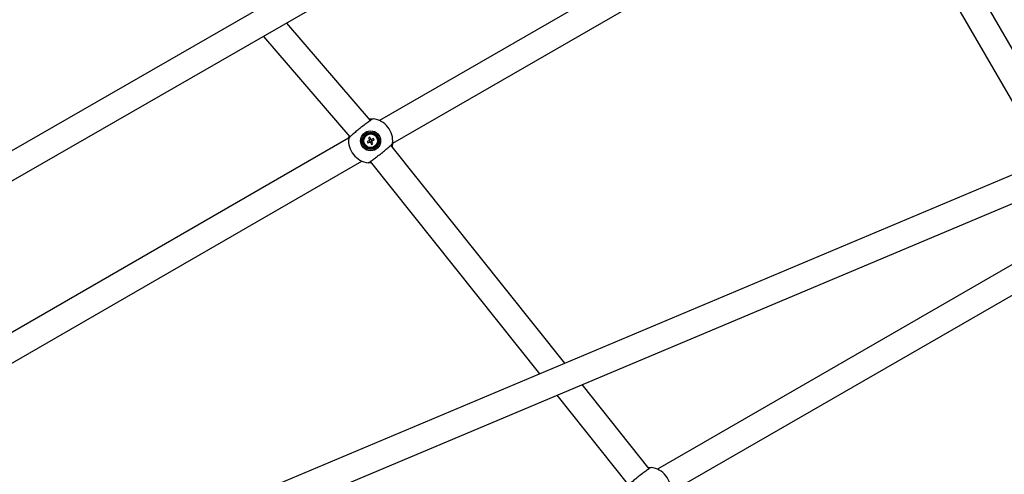
# Model space of a CAD drawing. Units: millimetres. Extents: x -5044 to 5348, y -571 to 11429.
# Drawn here: x -1603 to -934, y 7029 to 7338 of the extents above; entities that cross this region are included whole.
import ezdxf

# ---------------------------------------------------------------- set-up
doc = ezdxf.new("R2010")
doc.units = ezdxf.units.MM

msp = doc.modelspace()

# ---------------------------------------------------------------- linework, layer by layer
at = {"color": 7, "linetype": 'Continuous', "lineweight": 25}
for p, q in [((-901.09, 7271.45), (-1032.4, 7498.89)), ((-1047.99, 7489.89), (-916.68, 7262.45)), ((-1032.78, 7457.54), (-1358.4, 7269.54)), ((-1349.25, 7254.04), (-1023.78, 7441.95)), ((-1418.97, 7358.02), (-1779.06, 7151.06)), ((-1763.75, 7139.1), (-1405.35, 7345.08)), ((-1364.36, 7269.64), (-1421.28, 7335.93)), ((-1437.16, 7326.8), (-1378.41, 7258.37)), ((-1362.55, 7270.64), (-1362.57, 7270.65)), ((-1379.34, 7257.45), (-1684.99, 7080.98)), ((-1365.36, 7255.84), (-1366.74, 7255.22)), ((-1366.74, 7255.22), (-1366.32, 7254.28)), ((-1364.82, 7258.19), (-1365.76, 7257.77)), ((-1365.76, 7257.77), (-1365.15, 7256.39)), ((-1365.35, 7255.84), (-1364.94, 7254.9)), ((-1364.2, 7256.8), (-1365.14, 7256.38)), ((-1364.2, 7256.81), (-1364.82, 7258.19)), ((-1363.24, 7255.65), (-1363.66, 7256.59)), ((-1362.27, 7257.21), (-1363.65, 7256.59)), ((-1363.24, 7255.65), (-1361.85, 7256.27)), ((-1361.85, 7256.27), (-1362.27, 7257.21)), ((-1366.32, 7254.28), (-1364.94, 7254.9)), ((-1364.39, 7254.69), (-1363.45, 7255.11)), ((-1364.39, 7254.68), (-1363.77, 7253.3)), ((-1363.77, 7253.3), (-1362.83, 7253.72)), ((-1362.83, 7253.72), (-1363.45, 7255.1)), ((-1232.27, 7104.4), (-1350.48, 7252.85)), ((-1669.19, 7069.32), (-1370.19, 7241.95)), ((-912.02, 7239.36), (-1540.6, 6974.46)), ((-1366.04, 7240.85), (-1366.02, 7240.85)), ((-1364.56, 7241.63), (-1249.5, 7097.14)), ((-1523.76, 6962.02), (-905.03, 7222.77)), ((-882.78, 7197.73), (-1169.43, 7032.23)), ((-1160.28, 7016.73), (-873.78, 7182.14)), ((-1175.06, 7032.55), (-1220.62, 7089.77)), ((-1237.85, 7082.51), (-1189.14, 7021.34)), ((-1173.58, 7033.34), (-1173.6, 7033.34))]:
    msp.add_line(p, q, dxfattribs=at)
for radius in [6.8, 6.73, 5.82, 5.2, 4.65]:
    msp.add_circle((-1364.3, 7255.75), radius, dxfattribs=at)
for centre, radius, start, end in [((-1364.3, 7255.75), 15, 353.38347, 83.67807), ((-1364.3, 7255.75), 15, 173.38347, 263.67807), ((-1364.3, 7255.75), 1.06, 142.94561, 175.06519), ((-1364.3, 7255.75), 0.851, 166.7643, 241.2465), ((-1364.3, 7255.75), 0.851, 151.2465, 166.7643), ((-1364.3, 7255.75), 0.851, 76.7643, 151.2465), ((-1364.3, 7255.75), 0.851, 256.7643, 331.2465), ((-1364.3, 7255.75), 1.06, 52.94561, 85.06519), ((-1364.3, 7255.75), 0.851, 61.2465, 76.7643), ((-1364.3, 7255.75), 0.851, 346.7643, 61.2465), ((-1364.3, 7255.75), 0.851, 331.2465, 346.7643), ((-1364.3, 7255.75), 1.06, 322.94561, 355.06519), ((-1364.3, 7255.75), 1.06, 232.94561, 265.06519), ((-1364.3, 7255.75), 0.851, 241.2465, 256.7643), ((-1175.32, 7018.44), 15, 353.38347, 83.67807)]:
    msp.add_arc(centre, radius, start, end, dxfattribs=at)
for points, knots in [([(-1362.64, 7270.65), (-1362.79, 7270.6), (-1363.1, 7270.5), (-1364.59, 7269.5), (-1366.8, 7267.9), (-1369.48, 7265.85), (-1372.31, 7263.6), (-1374.99, 7261.4), (-1377.21, 7259.5), (-1378.71, 7258.11), (-1379.17, 7257.59), (-1379.19, 7257.49), (-1379.2, 7257.47)], [0, 0, 0, 0, 0.098183, 0.209335, 0.320395, 0.431325, 0.542143, 0.652909, 0.763703, 0.874595, 0.985618, 1, 1, 1, 1]), ([(-1365.28, 7270.7), (-1364.88, 7270.72), (-1363.97, 7270.77), (-1363.12, 7270.7), (-1362.64, 7270.65), (-1362.65, 7270.66), (-1362.66, 7270.66)], [0, 0, 0, 0, 0.245724, 0.567008, 0.837505, 1, 1, 1, 1]), ([(-1379.19, 7257.52), (-1379.19, 7257.52), (-1379.19, 7257.53), (-1379.12, 7258.11), (-1378.99, 7258.71), (-1378.94, 7258.98)], [0, 0, 0, 0, 0.346708, 0.707699, 1, 1, 1, 1]), ([(-1365.36, 7255.84), (-1365.35, 7255.84), (-1365.29, 7255.87), (-1365.21, 7255.9), (-1365.14, 7255.93), (-1365.12, 7255.94)], [0, 0, 0, 0, 0.1279884, 0.7614397, 1, 1, 1, 1]), ([(-1365.04, 7256.15), (-1365.05, 7256.17), (-1365.08, 7256.24), (-1365.12, 7256.32), (-1365.14, 7256.38), (-1365.15, 7256.39)], [0, 0, 0, 0, 0.2385603, 0.8720116, 1, 1, 1, 1]), ([(-1364.2, 7256.81), (-1364.2, 7256.8), (-1364.17, 7256.74), (-1364.14, 7256.66), (-1364.11, 7256.59), (-1364.1, 7256.57)], [0, 0, 0, 0, 0.127988, 0.76144, 1, 1, 1, 1]), ([(-1363.89, 7256.49), (-1363.87, 7256.5), (-1363.8, 7256.53), (-1363.72, 7256.56), (-1363.66, 7256.59), (-1363.65, 7256.59)], [0, 0, 0, 0, 0.23856, 0.872012, 1, 1, 1, 1]), ([(-1363.55, 7255.34), (-1363.54, 7255.32), (-1363.51, 7255.25), (-1363.48, 7255.17), (-1363.45, 7255.11), (-1363.45, 7255.1)], [0, 0, 0, 0, 0.23856, 0.872012, 1, 1, 1, 1]), ([(-1363.24, 7255.65), (-1363.25, 7255.65), (-1363.3, 7255.62), (-1363.38, 7255.59), (-1363.45, 7255.56), (-1363.47, 7255.55)], [0, 0, 0, 0, 0.127988, 0.76144, 1, 1, 1, 1]), ([(-1365.95, 7240.84), (-1365.8, 7240.89), (-1365.49, 7240.99), (-1364, 7241.99), (-1361.8, 7243.59), (-1359.12, 7245.64), (-1356.28, 7247.89), (-1353.6, 7250.09), (-1351.38, 7251.99), (-1349.88, 7253.38), (-1349.42, 7253.9), (-1349.4, 7254), (-1349.4, 7254.02)], [0, 0, 0, 0, 0.098183, 0.209335, 0.320395, 0.431325, 0.542143, 0.652909, 0.763703, 0.874595, 0.985618, 1, 1, 1, 1]), ([(-1364.71, 7255), (-1364.72, 7254.99), (-1364.79, 7254.96), (-1364.87, 7254.93), (-1364.93, 7254.9), (-1364.94, 7254.9)], [0, 0, 0, 0, 0.23856, 0.872012, 1, 1, 1, 1]), ([(-1364.39, 7254.68), (-1364.39, 7254.69), (-1364.42, 7254.75), (-1364.45, 7254.83), (-1364.48, 7254.9), (-1364.49, 7254.92)], [0, 0, 0, 0, 0.1279884, 0.7614397, 1, 1, 1, 1]), ([(-1349.4, 7253.97), (-1349.4, 7253.97), (-1349.4, 7253.97), (-1349.5, 7253.3), (-1349.6, 7252.64), (-1349.76, 7252.09), (-1349.79, 7251.98)], [0, 0, 0, 0, 0.295568, 0.603312, 0.918429, 1, 1, 1, 1]), ([(-1363.87, 7240.77), (-1364.07, 7240.76), (-1364.77, 7240.73), (-1365.46, 7240.79), (-1365.96, 7240.84), (-1365.94, 7240.84), (-1365.93, 7240.83)], [0, 0, 0, 0, 0.140919, 0.506845, 0.814927, 1, 1, 1, 1]), ([(-1173.67, 7033.35), (-1173.82, 7033.3), (-1174.13, 7033.19), (-1175.62, 7032.2), (-1177.82, 7030.59), (-1180.51, 7028.54), (-1183.34, 7026.29), (-1186.02, 7024.09), (-1188.24, 7022.19), (-1189.74, 7020.81), (-1190.2, 7020.28), (-1190.22, 7020.18), (-1190.22, 7020.17)], [0, 0, 0, 0, 0.098183, 0.209335, 0.320395, 0.431325, 0.542143, 0.652909, 0.763703, 0.874595, 0.985618, 1, 1, 1, 1]), ([(-1175.75, 7033.42), (-1175.55, 7033.42), (-1174.85, 7033.46), (-1174.16, 7033.39), (-1173.66, 7033.35), (-1173.68, 7033.35), (-1173.69, 7033.35)], [0, 0, 0, 0, 0.140919, 0.506845, 0.814927, 1, 1, 1, 1])]:
    msp.add_open_spline(points, degree=3, knots=knots, dxfattribs=at)

doc.saveas('drawing.dxf')
